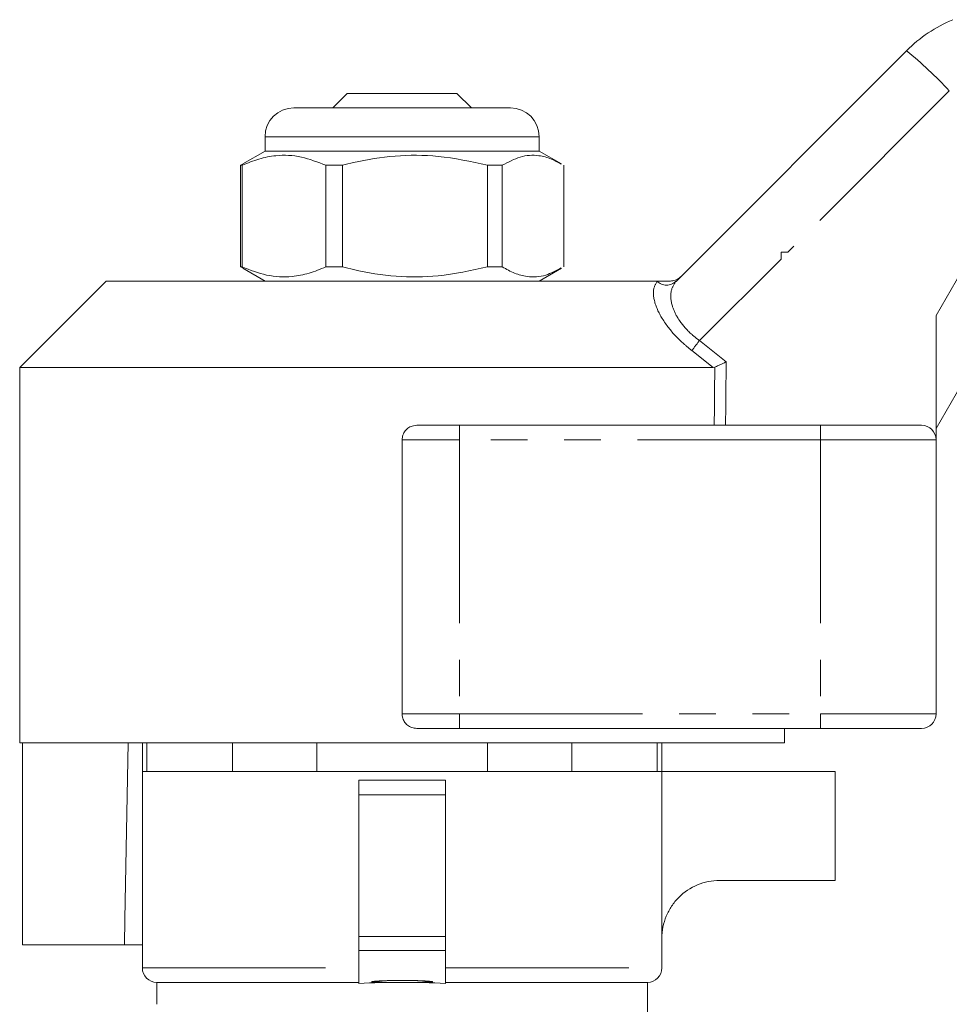
# Model space of a CAD drawing. Units: millimetres. Extents: x 147 to 260, y 96 to 273.
# Drawn here: x 191 to 224, y 238 to 273 of the extents above; entities that cross this region are included whole.
import ezdxf

# ---------------------------------------------------------------- set-up
doc = ezdxf.new("R2010")
doc.units = ezdxf.units.MM
doc.linetypes.add('PHANTOM', pattern=[12.7, 6.35, -1.27, 1.27, -1.27, 1.27, -1.27])

msp = doc.modelspace()

# ---------------------------------------------------------------- linework, layer by layer
at = {"color": 7, "linetype": 'Continuous', "lineweight": 15}
for p, q in [((214.207, 263.543), (222.198, 271.534)), ((202.818, 270.055), (202.32, 269.557)), ((206.618, 270.055), (202.818, 270.055)), ((207.118, 269.555), (206.618, 270.055)), ((200.968, 269.555), (205.049, 269.555)), ((205.049, 269.555), (208.468, 269.555)), ((199.968, 268.555), (199.968, 268.055)), ((209.468, 268.055), (209.468, 268.555)), ((199.968, 268.055), (199.201, 267.612)), ((209.468, 268.055), (199.968, 268.055)), ((210.235, 267.612), (209.468, 268.055)), ((199.204, 267.606), (199.121, 267.564)), ((199.177, 267.564), (199.121, 267.564)), ((199.121, 267.564), (199.121, 264.045)), ((199.177, 267.564), (199.177, 264.045)), ((202.648, 267.564), (202.074, 267.564)), ((202.074, 264.045), (202.074, 267.564)), ((202.648, 264.045), (202.648, 267.564)), ((208.189, 267.564), (207.672, 267.564)), ((207.672, 267.564), (207.672, 264.045)), ((208.189, 264.045), (208.189, 267.564)), ((210.315, 267.564), (210.315, 264.045)), ((217.847, 264.317), (217.847, 264.555)), ((218.084, 264.555), (217.847, 264.555)), ((199.121, 264.045), (199.204, 264.007)), ((199.177, 264.045), (199.121, 264.045)), ((199.199, 263.999), (199.968, 263.555)), ((202.648, 264.045), (202.074, 264.045)), ((208.189, 264.045), (207.672, 264.045)), ((209.468, 263.555), (210.237, 263.999)), ((226.318, 263.818), (223.218, 258.449)), ((194.468, 263.555), (191.468, 260.555)), ((194.468, 263.555), (213.559, 263.555)), ((223.218, 258.055), (223.218, 262.364)), ((191.468, 260.555), (191.468, 247.555)), ((191.468, 260.555), (215.492, 260.555)), ((215.551, 260.568), (215.492, 260.555)), ((205.222, 258.555), (206.702, 258.555)), ((206.702, 258.555), (219.218, 258.555)), ((219.218, 258.555), (222.718, 258.555)), ((204.718, 258.055), (204.718, 248.555)), ((223.218, 258.055), (223.218, 248.555)), ((206.702, 248.055), (205.222, 248.055)), ((219.218, 248.055), (206.702, 248.055)), ((217.968, 247.555), (217.968, 248.055)), ((222.718, 248.055), (219.218, 248.055)), ((191.468, 247.555), (217.968, 247.555)), ((191.565, 247.555), (191.565, 240.555)), ((195.718, 247.555), (195.718, 246.555)), ((195.878, 247.555), (195.878, 246.555)), ((198.836, 246.555), (198.836, 247.555)), ((201.76, 247.555), (201.76, 246.555)), ((207.676, 246.555), (207.676, 247.555)), ((210.6, 247.555), (210.6, 246.555)), ((213.558, 246.555), (213.558, 247.555)), ((213.718, 246.555), (213.718, 247.555)), ((195.718, 246.555), (195.718, 239.755)), ((195.718, 246.555), (213.718, 246.555)), ((195.878, 246.555), (195.718, 246.555)), ((201.76, 246.555), (198.836, 246.555)), ((210.6, 246.555), (207.676, 246.555)), ((213.718, 246.555), (213.558, 246.555)), ((213.718, 240.782), (213.718, 246.555)), ((219.718, 246.555), (213.718, 246.555)), ((219.718, 242.785), (219.718, 246.555)), ((206.218, 246.255), (203.218, 246.255)), ((203.218, 246.255), (203.218, 245.755)), ((206.218, 246.255), (206.218, 245.755)), ((203.218, 245.755), (203.218, 240.844)), ((206.218, 245.755), (206.218, 240.844)), ((215.717, 242.785), (219.718, 242.785)), ((191.565, 240.555), (195.1, 240.555)), ((195.1, 240.555), (195.718, 240.555)), ((203.218, 240.844), (203.218, 240.361)), ((206.218, 240.844), (206.218, 240.361)), ((213.718, 239.755), (213.718, 240.782)), ((203.218, 240.361), (203.218, 239.219)), ((206.218, 240.361), (206.218, 239.219)), ((196.218, 239.255), (196.218, 238.494)), ((203.218, 239.255), (196.218, 239.255)), ((213.218, 239.255), (206.218, 239.255)), ((213.218, 237.236), (213.218, 239.255))]:
    msp.add_line(p, q, dxfattribs=at)
at = {"color": 8, "linetype": 'PHANTOM', "lineweight": 0}
for p, q in [((223.676, 270.147), (218.084, 264.555)), ((205.137, 268.555), (199.968, 268.555)), ((209.468, 268.555), (205.137, 268.555)), ((223.218, 262.364), (224.65, 264.845)), ((217.847, 264.317), (215.019, 261.489)), ((213.549, 263.543), (213.559, 263.555)), ((215.019, 261.489), (215.945, 260.755)), ((215.492, 260.555), (214.755, 261.143)), ((206.702, 258.555), (206.702, 258.055)), ((219.218, 258.555), (219.218, 258.055)), ((206.702, 258.055), (204.718, 258.055)), ((219.218, 258.055), (206.702, 258.055)), ((206.702, 258.055), (206.702, 248.555)), ((223.218, 258.055), (219.218, 258.055)), ((219.218, 258.055), (219.218, 248.555)), ((204.718, 248.555), (206.702, 248.555)), ((206.702, 248.555), (206.702, 248.055)), ((206.702, 248.555), (219.218, 248.555)), ((219.218, 248.555), (223.218, 248.555)), ((219.218, 248.555), (219.218, 248.055)), ((206.218, 245.755), (203.218, 245.755)), ((206.218, 240.844), (203.218, 240.844)), ((206.218, 240.361), (203.218, 240.361)), ((195.718, 239.755), (203.218, 239.755)), ((206.218, 239.755), (213.718, 239.755))]:
    msp.add_line(p, q, dxfattribs=at)
at = {"color": 7, "linetype": 'Continuous', "lineweight": 15, "flags": 128}
msp.add_lwpolyline([(195.224, 247.555), (195.116, 241.445), (195.1, 240.555)], dxfattribs=at)
at = {"color": 7, "linetype": 'Continuous', "lineweight": 15}
for centre, radius, start, end in [((225.733, 267.999), 5, 112.7796, 135), ((200.968, 268.555), 1, 90, 180), ((208.468, 268.555), 1, 0, 90), ((222.718, 258.055), 0.5, 0, 90), ((222.718, 248.555), 0.5, 270, 0), ((196.218, 239.755), 0.5, 180, 270), ((213.218, 239.755), 0.5, 270, 0)]:
    msp.add_arc(centre, radius, start, end, dxfattribs=at)
at = {"color": 8, "linetype": 'PHANTOM', "lineweight": 0}
for centre, radius, start, end in [((212.12, 259.313), 15.841, 43.1527, 50.4921), ((213.878, 263.895), 0.481, 226.8869, 313.1131), ((226.958, 252.124), 15.174, 141.8892, 143.5355)]:
    msp.add_arc(centre, radius, start, end, dxfattribs=at)
for centre, major_axis, ratio, start_param, end_param in [((204.702, 880.167), (-0.443, 1029.45), 0.01335, 4.064086, 4.066765), ((204.718, 880.174), (-0.427, 1029.45), 0.012864, 4.064079, 4.06653)]:
    msp.add_ellipse(centre, major_axis=major_axis, ratio=ratio, start_param=start_param, end_param=end_param, dxfattribs=at)
at = {"color": 7, "linetype": 'Continuous', "lineweight": 15}
for start_param, end_param in [(1.570796, 1.748196), (1.393397, 1.570796)]:
    msp.add_ellipse((204.718, 236.977), major_axis=(8.5, 0), ratio=0.267949, start_param=start_param, end_param=end_param, dxfattribs=at)
for points, knots in [([(202.074, 267.564), (201.793, 267.675), (201.224, 267.899), (200.44, 267.934), (199.754, 267.802), (199.37, 267.643), (199.177, 267.564)], [0, 0, 0, 0, 0.2947, 0.596246, 0.797057, 1, 1, 1, 1]), ([(202.648, 267.564), (202.777, 267.596), (203.377, 267.747), (204.482, 267.923), (206.053, 267.923), (207.105, 267.689), (207.672, 267.564)], [0, 0, 0, 0, 0.07896, 0.365174, 0.658395, 1, 1, 1, 1]), ([(208.189, 267.564), (208.395, 267.675), (208.813, 267.899), (209.388, 267.933), (209.863, 267.811), (210.118, 267.67), (210.232, 267.606)], [0, 0, 0, 0, 0.306849, 0.620825, 0.829914, 1, 1, 1, 1]), ([(199.177, 264.045), (199.458, 263.935), (200.027, 263.711), (200.811, 263.675), (201.497, 263.808), (201.881, 263.966), (202.074, 264.045)], [0, 0, 0, 0, 0.2947004, 0.5962461, 0.7970571, 1, 1, 1, 1]), ([(207.672, 264.045), (207.105, 263.92), (206.065, 263.689), (204.495, 263.686), (203.389, 263.859), (202.777, 264.013), (202.648, 264.045)], [0, 0, 0, 0, 0.341603, 0.627469, 0.921041, 1, 1, 1, 1]), ([(210.232, 264.007), (210.053, 263.912), (209.663, 263.705), (209.116, 263.676), (208.612, 263.808), (208.33, 263.966), (208.189, 264.045)], [0, 0, 0, 0, 0.265815, 0.579711, 0.788746, 1, 1, 1, 1]), ([(213.559, 263.555), (213.647, 263.555), (213.746, 263.555), (213.922, 263.555), (213.972, 263.555), (214.001, 263.555), (214.011, 263.555)], [0, 0, 0, 0, 0.765739, 0.870983, 0.955342, 1, 1, 1, 1]), ([(214.011, 263.555), (214.067, 263.56), (214.181, 263.571), (214.294, 263.638), (214.35, 263.687), (214.362, 263.699), (214.364, 263.701)], [0, 0, 0, 0, 0.4317215, 0.8632912, 0.9801604, 1, 1, 1, 1]), ([(215.551, 260.568), (215.589, 260.586), (215.666, 260.623), (215.808, 260.69), (215.903, 260.735), (215.944, 260.754), (215.945, 260.755)], [0, 0, 0, 0, 0.365033, 0.729044, 0.989914, 1, 1, 1, 1]), ([(204.718, 258.055), (204.723, 258.111), (204.734, 258.222), (204.82, 258.371), (204.947, 258.484), (205.089, 258.546), (205.183, 258.552), (205.222, 258.555)], [0, 0, 0, 0, 0.2126394, 0.4252545, 0.6386264, 0.8535276, 1, 1, 1, 1]), ([(205.222, 248.055), (205.165, 248.06), (205.051, 248.071), (204.899, 248.158), (204.785, 248.287), (204.726, 248.427), (204.72, 248.519), (204.718, 248.555)], [0, 0, 0, 0, 0.2166, 0.433223, 0.649164, 0.86363, 1, 1, 1, 1]), ([(213.718, 240.782), (213.718, 240.914), (213.731, 241.044), (213.781, 241.3), (213.82, 241.427), (213.92, 241.669), (213.981, 241.784), (214.126, 242.002), (214.21, 242.105), (214.487, 242.382), (214.709, 242.532), (215.19, 242.732), (215.453, 242.785), (215.717, 242.785)], [0, 0, 0, 0, 0.125, 0.125, 0.25, 0.25, 0.375, 0.375, 0.5, 0.5, 0.75, 0.75, 1, 1, 1, 1]), ([(204.9, 239.255), (204.536, 239.255), (204.354, 239.254), (204.081, 239.255), (203.991, 239.256), (203.854, 239.258), (203.809, 239.258), (203.741, 239.261), (203.718, 239.262), (203.685, 239.265), (203.674, 239.266), (203.66, 239.268), (203.656, 239.269), (203.653, 239.272), (203.655, 239.274), (203.672, 239.28), (203.694, 239.283), (203.736, 239.288), (203.757, 239.29), (203.822, 239.295), (203.866, 239.298), (203.999, 239.306), (204.089, 239.31), (204.359, 239.319), (204.539, 239.322), (204.902, 239.322), (205.084, 239.319), (205.354, 239.31), (205.444, 239.306), (205.577, 239.298), (205.621, 239.295), (205.686, 239.289), (205.707, 239.287), (205.738, 239.283), (205.748, 239.282), (205.767, 239.278), (205.777, 239.276), (205.784, 239.271), (205.775, 239.268), (205.755, 239.265), (205.745, 239.264), (205.712, 239.262), (205.69, 239.261), (205.622, 239.258), (205.577, 239.257), (205.442, 239.256), (205.351, 239.255), (205.08, 239.254), (204.9, 239.255), (204.536, 239.255)], [-0.125, -0.125, 0, 0, 0.125, 0.125, 0.1875, 0.1875, 0.21875, 0.21875, 0.234375, 0.234375, 0.242188, 0.242188, 0.246094, 0.246094, 0.25, 0.25, 0.265625, 0.265625, 0.28125, 0.28125, 0.3125, 0.3125, 0.375, 0.375, 0.5, 0.5, 0.625, 0.625, 0.6875, 0.6875, 0.71875, 0.71875, 0.734375, 0.734375, 0.742188, 0.742188, 0.75, 0.75, 0.757813, 0.757813, 0.765625, 0.765625, 0.78125, 0.78125, 0.8125, 0.8125, 0.875, 0.875, 1, 1, 1.125, 1.125])]:
    msp.add_open_spline(points, degree=3, knots=knots, dxfattribs=at)
at = {"color": 8, "linetype": 'PHANTOM', "lineweight": 0}
for points, knots in [([(214.755, 261.143), (214.649, 261.23), (214.337, 261.486), (213.87, 261.997), (213.501, 262.63), (213.372, 263.213), (213.49, 263.434), (213.549, 263.543)], [0, 0, 0, 0, 0.100693, 0.297036, 0.523863, 0.763685, 1, 1, 1, 1]), ([(214.207, 263.543), (214.137, 263.438), (213.998, 263.227), (214.036, 262.745), (214.206, 262.366), (214.432, 262.028), (214.675, 261.755), (214.932, 261.557), (215.019, 261.489)], [0, 0, 0, 0, 0.2445996, 0.4874222, 0.6683529, 0.7112646, 0.901774, 1, 1, 1, 1])]:
    msp.add_open_spline(points, degree=3, knots=knots, dxfattribs=at)

doc.saveas('drawing.dxf')
